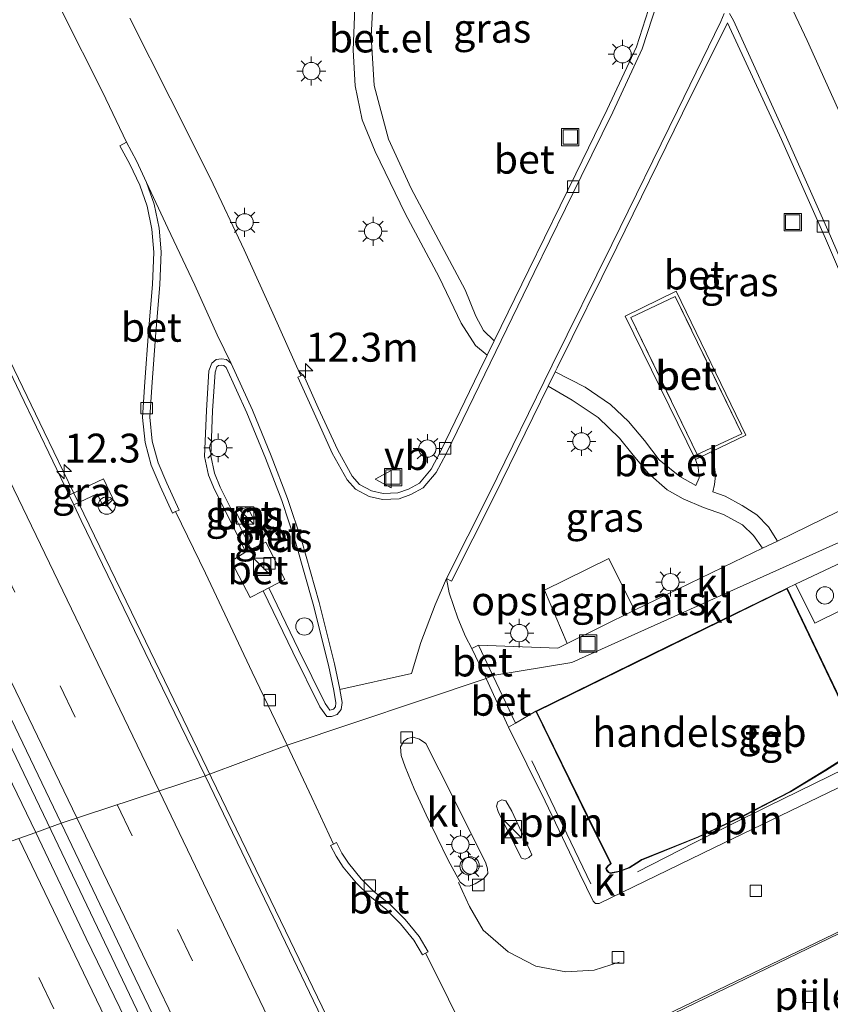
# Model space of a CAD drawing. Units: metres. Extents: x 170000 to 171100, y 449998 to 453564.
# Drawn here: x 170305 to 170376, y 452849 to 452934 of the extents above; entities that cross this region are included whole.
import ezdxf
from ezdxf.enums import TextEntityAlignment as Align

# ---------------------------------------------------------------- set-up
doc = ezdxf.new("R2010")
doc.units = ezdxf.units.M
doc.linetypes.add('IE-TERREINAFSCHEIDING', pattern=[10, 8, -2])
doc.linetypes.add('VW-3-9_STREEP', pattern=[12, 3, -9])
doc.layers.get('0').update_dxf_attribs({"lineweight": 25})
for name, color, linetype, lineweight in [('B-ME-AL-OVERIG-L-B1', 7, 'Continuous', 18), ('B-ME-AM-KILOMETR-S-B1', 7, 'Continuous', 18), ('B-ME-BV-GELEIDECONSTRUCTIE-GELEIDERAIL-L-B1', 213, 'BV-GELEIDERAIL', 18), ('B-ME-IE-GRASLAND-GV-B6', 93, 'Continuous', 18), ('B-ME-IE-GRONDWERKLIJN-GROND_INGERICHT-GV-B6', 253, 'Continuous', 18), ('B-ME-IE-HULPGEOMETRIE-L-B1', 53, 'Continuous', 18), ('B-ME-IE-INRICHTINGSELEMENT-S-B1', 253, 'Continuous', 18), ('B-ME-IE-MEUBILAIR_WEGMEUBILAIR-LICHTMAST-S-B1', 8, 'Continuous', 18), ('B-ME-IE-TERREINAFSCHEIDING-RASTERHEKWERK-L-B1', 8, 'IE-TERREINAFSCHEIDING', 18), ('B-ME-KG-KADASTRAAL-DAKRAND-L-B1', 13, 'Continuous', 18), ('B-ME-KW-PIJLER-S-B1', 173, 'Continuous', 18), ('B-ME-OG-BEBOUWING-GV-B6', 173, 'Continuous', 18), ('B-ME-VH-VERH_SOORT-BETON-OVERIG-GV-B6', 8, 'IE-TERREINAFSCHEIDING-NATUURLIJK-HOUTWAL', 18), ('B-ME-VH-VERH_SOORT-BITUMEN-GV-B6', 8, 'IE-TERREINAFSCHEIDING-NATUURLIJK-HOUTWAL', 18), ('B-ME-VH-VERH_SOORT-GV-B6', 8, 'Continuous', 18), ('B-ME-VH-VERH_SOORT-KLINKERS-GV-B6', 8, 'IE-TERREINAFSCHEIDING-NATUURLIJK-HOUTWAL', 18), ('B-ME-VH-VERH_SOORT-TEGELS-GV-B6', 8, 'Continuous', 18), ('B-ME-VV-KOLK-S-B1', 8, 'Continuous', 18), ('B-ME-VW-MARKERING-39STREEP-015-L-B1', 255, 'VW-3-9_STREEP', 18), ('B-ME-VW-MARKERING-STREEP-015-L-B1', 7, 'Continuous', 18), ('B-ME-VW-MEUBILAIR_WEGMEUBILAIR-RONA-S-B1', 8, 'Continuous', 18), ('B-ME-VW-MEUBILAIR_WEGMEUBILAIR-VERKEERSBORD-S-B1', 8, 'Continuous', 18)]:
    doc.layers.add(name, color=color, linetype=linetype, lineweight=lineweight)
doc.styles.add('NLCS-ISO', font='NLCS-ISO.TTF')
doc.linetypes.add('BV-GELEIDERAIL', pattern='A,10,-3,[108,NLCS.SHX,S=1,R=0,X=0,Y=0],-3', length=16)
doc.linetypes.add('IE-TERREINAFSCHEIDING-NATUURLIJK-HOUTWAL', pattern='A,7,-1.5,[67,NLCS.SHX,S=0.75,R=45,X=0,Y=0],-1.5,7,-1.5,[70,NLCS.SHX,S=0.75,R=0,X=0,Y=0],-1.5', length=20)

# ---------------------------------------------------------------- blocks, each defined once
blk = doc.blocks.new('kast')
blk.add_line((-0.75, -0.75), (0.75, 0.75))
blk.add_lwpolyline([(-0.75, 0.75), (0.75, 0.75), (0.75, -0.75), (-0.75, -0.75)], close=True)
blk = doc.blocks.new('dtb')
blk.add_circle((0, 0), 0.75)
blk = doc.blocks.new('put')
for p, q in [((0.75, 0.75), (-0.75, 0.75)), ((-0.75, 0.75), (-0.75, -0.75)), ((0.75, -0.75), (0.75, 0.75)), ((-0.75, -0.75), (0.75, -0.75))]:
    blk.add_line(p, q)
blk.add_lwpolyline([(-0.625, 0.625), (0.625, 0.625), (0.625, -0.625), (-0.625, -0.625)], close=True)
blk = doc.blocks.new('verkeersbord')
for p, q in [((0, 0.75), (-0.75, -0.625)), ((0.75, -0.625), (0, 0.75)), ((-0.75, -0.625), (0.75, -0.625))]:
    blk.add_line(p, q)
blk = doc.blocks.new('wegwijzer')
for q in [(-0.53, -0.53), (0, 0.75), (0.53, -0.53)]:
    blk.add_line((0, 0), q)
blk.add_circle((0, 0), 0.75)
blk = doc.blocks.new('hecto')
for p, q in [((0, 0.625), (-0.625, 0)), ((0, -0.625), (0, 0.625)), ((-0.625, 0), (0.625, 0)), ((0.625, 0), (0, -0.625))]:
    blk.add_line(p, q)
blk = doc.blocks.new('kolk')
blk.add_lwpolyline([(-0.5, -0.5), (0.5, -0.5), (0.5, 0.5), (-0.5, 0.5)], close=True)
blk = doc.blocks.new('lantaarnpaal')
for p, q in [((-0.884, 0.884), (-0.53, 0.53)), ((0, 0.75), (0, 1.25)), ((0.53, 0.53), (0.884, 0.884)), ((-0.75, 0), (-1.25, 0)), ((0.75, 0), (1.25, 0)), ((-0.53, -0.53), (-0.884, -0.884)), ((0, -0.75), (0, -1.25)), ((0.53, -0.53), (0.884, -0.884))]:
    blk.add_line(p, q)
blk.add_circle((0, 0), 0.75)

msp = doc.modelspace()

# ---------------------------------------------------------------- linework, layer by layer
at = {"layer": 'B-ME-AL-OVERIG-L-B1'}
for points in [[(170354.831, 452859.406, 10.998), (170351.35, 452866.62, 10.998), (170349.718, 452870.058, 10.998)], [(170376.782, 452869.357, 10.962), (170370.112, 452866.109, 10.945), (170363.762, 452862.961, 10.945), (170358.874, 452860.445, 10.998)]]:
    msp.add_polyline3d(points, dxfattribs=at)
at = {"layer": 'B-ME-BV-GELEIDECONSTRUCTIE-GELEIDERAIL-L-B1'}
for points in [[(170170.078, 453146.986, 11.73), (170176.019, 453134.864, 11.73), (170185.968, 453114.695, 11.73), (170196.614, 453093.085, 11.758), (170207.179, 453071.522, 11.762), (170220.121, 453045.132, 11.778), (170229.51, 453026.018, 11.795), (170238.826, 453006.821, 11.726), (170247.59, 452988.773, 11.766), (170256.433, 452970.823, 11.795), (170265.769, 452951.656, 11.791), (170273.917, 452934.896, 11.791), (170282.595, 452916.842, 11.738), (170292.462, 452896.436, 11.738), (170302.315, 452876.003, 11.738), (170308.087, 452864.017, 11.718)], [(170249.455, 453020.092, 10.675), (170252.547, 453012.756, 11.224), (170255.781, 453005.416, 11.54), (170259.831, 452996.974, 11.54), (170266.192, 452983.775, 11.54), (170272.586, 452970.584, 11.54), (170280.185, 452954.976, 11.536), (170290.044, 452934.63, 11.532), (170298.2, 452917.81, 11.532), (170307.495, 452898.562, 11.463), (170310.011, 452893.36, 11.46), (170315.047, 452882.945, 11.455), (170321.991, 452868.595, 11.455)], [(170359.645, 452792.722, 10.634), (170354.208, 452802.572, 11.119), (170349.829, 452810.8, 11.475), (170345.82, 452819.13, 11.459), (170337.113, 452837.265, 11.455), (170328.398, 452855.35, 11.447), (170321.991, 452868.595, 11.455)], [(170466.075, 452531.544, 11.775), (170456.458, 452552.193, 11.75), (170446.801, 452572.695, 11.795), (170437.651, 452592.05, 11.795), (170426.861, 452614.929, 11.795), (170417.76, 452634.122, 11.779), (170406.347, 452658.272, 11.827), (170396.041, 452679.938, 11.815), (170385.778, 452701.59, 11.811), (170373.679, 452726.906, 11.791), (170361.645, 452752.22, 11.783), (170346.138, 452784.67, 11.762), (170336.317, 452805.175, 11.75), (170327.098, 452824.431, 11.714), (170316.105, 452847.232, 11.718), (170308.087, 452864.017, 11.718)]]:
    msp.add_polyline3d(points, dxfattribs=at)
at = {"layer": 'B-ME-IE-GRASLAND-GV-B6'}
for points in [[(170180.059, 453129.325, 11.055), (170188.622, 453111.81, 11.055), (170196.816, 453095.182, 11.063), (170204.967, 453078.589, 11.063), (170214.343, 453059.462, 11.071), (170223.817, 453040.267, 11.127), (170232.245, 453022.936, 11.123), (170240.194, 453006.634, 11.067), (170247.781, 452990.948, 11.067), (170256.571, 452972.933, 11.067), (170264.966, 452955.71, 11.059), (170272.083, 452941.148, 11.059), (170279.356, 452926.062, 11.03), (170287.215, 452909.696, 11.034), (170294.762, 452894.07, 11.026), (170301.293, 452880.627, 10.933), (170308.97, 452864.674, 11.002), (170306.757, 452863.851, 10.925)], [(170306.757, 452863.851, 10.925), (170298.658, 452880.593, 10.905), (170290.064, 452898.514, 11.002), (170279.718, 452919.813, 11.075), (170269.483, 452940.817, 11.051), (170259.119, 452962.2, 11.055), (170248.467, 452984.273, 11.055), (170238.549, 453004.442, 11.047), (170228.045, 453026.126, 11.047), (170218.125, 453046.333, 11.047), (170209.097, 453064.821, 11.055), (170199.134, 453085.068, 11.034), (170189.596, 453104.419, 11.051), (170179.575, 453124.877, 11.071)], [(170321.416, 452868.758, 10.666), (170316.709, 452878.501, 10.703), (170310.701, 452890.883, 10.699), (170310.062, 452892.218, 10.705), (170312.077, 452893.183, 10.763), (170312.485, 452892.333, 10.743), (170313.432, 452892.787, 10.727), (170312.613, 452894.495, 10.711), (170309.651, 452893.076, 10.709), (170305.421, 452901.909, 10.747), (170300.14, 452912.891, 10.735), (170294.493, 452924.462, 10.739), (170288.389, 452937.217, 10.739)], [(170360.073, 452935.93, 10.8), (170358.769, 452931.907, 10.719), (170356.243, 452926.463, 10.675), (170353.512, 452920.904, 10.658), (170349.442, 452912.596, 10.675), (170346.449, 452906.427, 10.66), (170345.525, 452907.332, 10.65), (170344.871, 452908.577, 10.687), (170343.945, 452910.847, 10.699), (170341.896, 452914.68, 10.687), (170339.27, 452919.618, 10.662), (170337.313, 452923.903, 10.67), (170336.073, 452928.554, 10.776), (170335.808, 452932.791, 10.743), (170336.019, 452937.251, 10.804)], [(170334.373, 452935.262, 10.796), (170334.23, 452931.609, 10.784), (170334.428, 452928.516, 10.788), (170335.03, 452925.586, 10.759), (170336.141, 452922.824, 10.735), (170338.752, 452917.475, 10.711), (170341.693, 452911.951, 10.695), (170343.597, 452907.961, 10.658), (170344.828, 452906.037, 10.654), (170345.846, 452905.183, 10.657), (170345.165, 452903.78, 10.654), (170341.833, 452896.896, 10.634), (170341.006, 452895.332, 10.63), (170339.977, 452894.107, 10.642), (170339.038, 452893.593, 10.646), (170338.115, 452893.278, 10.642), (170336.827, 452893.212, 10.638), (170335.818, 452893.448, 10.606), (170334.785, 452894.005, 10.622), (170334.143, 452894.709, 10.63), (170332.906, 452896.954, 10.638), (170331.215, 452900.644, 10.614), (170329.934, 452903.499, 10.618), (170329.712, 452903.399, 10.605), (170327.282, 452908.841, 10.586), (170324.816, 452914.322, 10.586), (170321.886, 452920.484, 10.586), (170318.392, 452927.455, 10.586), (170314.915, 452934.384, 10.586)], [(170309.044, 452934.932, 10.8), (170312.537, 452928.008, 10.772), (170314.607, 452923.636, 10.796), (170314.05, 452923.336, 10.796), (170314.915, 452921.729, 10.808), (170315.768, 452919.915, 10.759), (170316.401, 452918.097, 10.743), (170316.824, 452916.093, 10.792), (170316.976, 452914.117, 10.784), (170316.881, 452911.312, 10.751), (170316.518, 452907.216, 10.723), (170316.196, 452902.898, 10.695), (170316.015, 452899.806, 10.679), (170316.23, 452897.621, 10.683), (170316.753, 452895.659, 10.695), (170317.536, 452893.845, 10.707), (170318.593, 452891.52, 10.707), (170318.858, 452891.64, 10.675), (170321.463, 452886.323, 10.666), (170325.491, 452877.739, 10.662), (170328.516, 452871.427, 10.634), (170321.416, 452868.758, 10.666)], [(170376.235, 452891.645, 10.792), (170370.973, 452889.096, 10.815), (170370.194, 452890.34, 10.828), (170369.186, 452891.356, 10.812), (170367.915, 452892.186, 10.792), (170366.455, 452892.984, 10.788), (170365.393, 452893.357, 10.788), (170365.533, 452893.995, 10.82), (170365.626, 452894.763, 10.836), (170365.482, 452896.056, 10.865), (170365.239, 452896.812, 10.906), (170368.245, 452898.268, 10.925), (170362.208, 452910.725, 10.97), (170357.797, 452908.56, 10.962), (170363.873, 452896.151, 10.897), (170364.127, 452895.498, 10.848), (170364.187, 452894.58, 10.836), (170363.923, 452893.902, 10.808), (170362.525, 452894.682, 10.808), (170360.726, 452896.14, 10.776), (170359.46, 452897.813, 10.784), (170358.092, 452899.44, 10.788), (170356.515, 452900.924, 10.792), (170354.327, 452902.426, 10.8), (170351.736, 452903.762, 10.812), (170351.906, 452904.109, 10.812), (170357.067, 452914.551, 10.82), (170362.752, 452926.16, 10.836), (170366.642, 452933.986, 10.921), (170371.321, 452923.862, 10.877), (170375.128, 452915.291, 10.848), (170379.046, 452906.206, 10.816)], [(170328.068, 452892.597, 10.8), (170329.277, 452888.922, 10.763), (170330.778, 452883.63, 10.768), (170332.11, 452878.347, 10.776), (170332.564, 452876.162, 10.763), (170332.743, 452875.084, 10.763), (170332.704, 452874.73, 10.763), (170332.54, 452874.536, 10.763), (170332.235, 452874.446, 10.763), (170331.827, 452875.013, 10.723), (170329.507, 452879.701, 10.723), (170326.944, 452885.029, 10.719), (170328.333, 452885.766, 10.735), (170326.693, 452888.996, 10.727), (170325.415, 452888.398, 10.727), (170322.716, 452893.768, 10.768), (170322.244, 452894.96, 10.776), (170321.921, 452896.466, 10.808), (170322.065, 452900.371, 10.768), (170322.289, 452903.72, 10.784), (170322.451, 452904.187, 10.784), (170322.597, 452904.301, 10.784), (170322.849, 452904.338, 10.784), (170323.039, 452904.307, 10.784), (170323.242, 452904.134, 10.784), (170325.046, 452900.211, 10.812), (170326.644, 452896.267, 10.812), (170328.068, 452892.597, 10.8)], [(170342.325, 452885.847, 10.727), (170342.759, 452885.629, 10.755), (170346.45, 452892.961, 10.804), (170351.125, 452902.513, 10.811), (170353.21, 452901.285, 10.808), (170355.456, 452899.807, 10.788), (170357.291, 452898.005, 10.755), (170358.361, 452896.677, 10.751), (170359.77, 452894.962, 10.759), (170361.417, 452893.543, 10.78), (170362.812, 452892.743, 10.784), (170364.587, 452891.993, 10.804), (170366.319, 452891.383, 10.792), (170367.937, 452890.501, 10.788), (170368.904, 452889.588, 10.82), (170369.694, 452888.477, 10.821), (170367.184, 452887.261, 10.832), (170358.61, 452883.107, 10.824), (170356.39, 452887.575, 10.848), (170350.804, 452884.833, 10.848), (170352.784, 452880.236, 10.836), (170351.97, 452879.825, 10.844), (170345.098, 452880.064, 10.848), (170344.516, 452879.786, 10.776), (170343.958, 452880.84, 10.739), (170343.296, 452882.406, 10.731), (170342.561, 452884.609, 10.707), (170342.325, 452885.847, 10.727)], [(170309.651, 452893.076, 10.709), (170312.613, 452894.495, 10.711), (170313.432, 452892.787, 10.727), (170312.485, 452892.333, 10.743), (170312.077, 452893.183, 10.763), (170310.062, 452892.218, 10.705), (170309.651, 452893.076, 10.709)], [(170324.122, 452891.602, 10.828), (170324.576, 452890.649, 10.832), (170325.547, 452891.112, 10.836), (170325.092, 452892.065, 10.828), (170324.122, 452891.602, 10.828)], [(170375.493, 452756.086, 10.784), (170369.573, 452768.389, 10.78), (170364.48, 452779.087, 10.775), (170357.933, 452792.698, 10.759), (170353.558, 452801.798, 10.747), (170346.408, 452816.954, 10.743), (170338.168, 452833.894, 10.735), (170332.23, 452846.324, 10.699), (170326.97, 452857.272, 10.707), (170321.416, 452868.758, 10.666), (170328.516, 452871.427, 10.634), (170330.656, 452866.896, 10.699), (170332.533, 452862.85, 10.748), (170332.291, 452862.726, 10.78), (170332.768, 452861.794, 10.78), (170333.383, 452860.861, 10.816), (170334.53, 452859.452, 10.828), (170335.675, 452858.339, 10.808), (170337.08, 452857.206, 10.812), (170338.344, 452855.939, 10.82), (170339.486, 452854.523, 10.881)], [(170306.757, 452863.851, 10.925), (170308.97, 452864.674, 11.002), (170315.371, 452851.228, 11.002), (170324.412, 452832.494, 11.002), (170334.59, 452811.43, 11.014), (170342.953, 452793.82, 11.067), (170352.261, 452774.462, 11.014), (170361.516, 452755.142, 11.046), (170371.813, 452733.628, 11.03), (170381.981, 452712.152, 11.067), (170391.78, 452691.669, 11.034), (170399.432, 452675.724, 11.034), (170409.09, 452655.307, 11.034), (170415.018, 452642.671, 11.034), (170424.176, 452623.306, 11.042)], [(170419.241, 452628.333, 11.059), (170410.62, 452646.603, 11.063), (170401.816, 452664.941, 11.067), (170394.122, 452681.397, 11.067), (170385.103, 452700.293, 11.026), (170375.628, 452720.17, 11.091), (170364.762, 452742.993, 11.071), (170352.854, 452767.871, 11.075), (170342.418, 452789.658, 11.079), (170331.126, 452813.185, 11.055), (170320.327, 452835.694, 11.071), (170311.132, 452854.679, 11.01), (170306.757, 452863.851, 10.925)], [(170339.486, 452854.523, 10.881), (170340.245, 452853.247, 10.893), (170340.494, 452853.395, 10.779), (170341.574, 452851.294, 10.84), (170344.378, 452845.611, 10.848)]]:
    msp.add_polyline3d(points, dxfattribs=at)
at = {"layer": 'B-ME-IE-GRONDWERKLIJN-GROND_INGERICHT-GV-B6'}
msp.add_polyline3d([(170358.61, 452883.107, 10.824), (170352.784, 452880.236, 10.836), (170350.804, 452884.833, 10.848), (170356.39, 452887.575, 10.848), (170358.61, 452883.107, 10.824)], dxfattribs=at)
at = {"layer": 'B-ME-IE-HULPGEOMETRIE-L-B1'}
msp.add_polyline3d([(170294.383, 452859.483, 10.594), (170306.757, 452863.851, 10.925), (170308.97, 452864.674, 11.002), (170321.416, 452868.758, 10.666), (170328.516, 452871.427, 10.634), (170345.76, 452877.177, 10.776), (170346.342, 452877.455, 10.836), (170353.166, 452878.583, 10.804), (170385.157, 452892.957, 10.691), (170391.072, 452891.556, 10.788), (170396.251, 452893.591, 10.683), (170396.595, 452893.729, 10.784), (170399.747, 452895.815, 10.937), (170416.381, 452901.608, 10.08), (170417.619, 452902.46, 9.154), (170419.279, 452903.07, 9.094), (170420.485, 452902.885, 9.749), (170422.446, 452903.521, 9.757)], dxfattribs=at)
at = {"layer": 'B-ME-IE-TERREINAFSCHEIDING-RASTERHEKWERK-L-B1'}
for points in [[(170358.275, 452908.454, 10.974), (170364.022, 452896.593, 10.909), (170367.903, 452898.394, 10.929), (170362.113, 452910.287, 11.006), (170358.275, 452908.454, 10.974)], [(170352.784, 452880.236, 10.836), (170358.61, 452883.107, 10.824), (170356.39, 452887.575, 10.848), (170350.804, 452884.833, 10.848), (170352.784, 452880.236, 10.836)]]:
    msp.add_polyline3d(points, dxfattribs=at)
at = {"layer": 'B-ME-KG-KADASTRAAL-DAKRAND-L-B1'}
msp.add_polyline3d([(170360.192, 452879.279, 15.411), (170371.791, 452884.958, 15.411), (170378.321, 452871.296, 15.852), (170375.148, 452869.274, 15.969), (170372.073, 452867.413, 15.977), (170368.03, 452865.313, 15.973), (170364.107, 452863.484, 15.973), (170359.197, 452861.507, 17.818), (170358.777, 452861.23, 17.818), (170358.141, 452860.833, 17.818), (170357.296, 452860.517, 17.818), (170356.521, 452860.363, 17.818), (170356.379, 452860.431, 17.818), (170356.234, 452860.599, 17.818), (170356.185, 452860.74, 17.818), (170356.288, 452860.914, 17.818), (170356.582, 452861.17, 17.818), (170355.25, 452863.849, 15.468), (170350.112, 452874.344, 15.46), (170360.192, 452879.279, 15.411)], dxfattribs=at)
at = {"layer": 'B-ME-OG-BEBOUWING-GV-B6'}
for points in [[(170371.814, 452885.025, 10.957), (170378.385, 452871.278, 10.957), (170375.174, 452869.232, 10.957), (170372.097, 452867.369, 10.957), (170368.052, 452865.268, 10.957), (170364.127, 452863.438, 10.957), (170359.22, 452861.462, 10.957), (170358.804, 452861.188, 10.957), (170358.163, 452860.788, 10.957), (170357.31, 452860.469, 10.957), (170356.514, 452860.311, 10.957), (170356.348, 452860.39, 10.957), (170356.19, 452860.574, 10.957), (170356.13, 452860.746, 10.957), (170356.249, 452860.946, 10.957), (170356.52, 452861.182, 10.957), (170355.205, 452863.827, 10.957), (170350.045, 452874.367, 10.957), (170360.17, 452879.324, 10.957), (170371.814, 452885.025, 10.957)], [(170348.65, 452841.72, 16.378), (170384.382, 452859.013, 16.345), (170388.165, 452851.196, 16.345), (170352.433, 452833.903, 16.345), (170348.65, 452841.72, 16.378)]]:
    msp.add_polyline3d(points, dxfattribs=at)
at = {"layer": 'B-ME-VH-VERH_SOORT-BETON-OVERIG-GV-B6'}
for points in [[(170360.581, 452935.803, 10.768), (170359.256, 452931.716, 10.707), (170356.714, 452926.238, 10.691), (170353.981, 452920.674, 10.598), (170349.911, 452912.367, 10.598), (170345.635, 452903.552, 10.594), (170342.299, 452896.66, 10.598), (170341.441, 452895.039, 10.598), (170340.314, 452893.696, 10.594), (170339.249, 452893.113, 10.59), (170338.215, 452892.76, 10.582), (170336.78, 452892.687, 10.582), (170335.631, 452892.956, 10.582), (170334.459, 452893.588, 10.59), (170333.716, 452894.403, 10.594), (170332.439, 452896.719, 10.594), (170330.74, 452900.428, 10.594), (170329.458, 452903.285, 10.59), (170329.712, 452903.399, 10.605), (170329.934, 452903.499, 10.618), (170331.215, 452900.644, 10.614), (170332.906, 452896.954, 10.638), (170334.143, 452894.709, 10.63), (170334.785, 452894.005, 10.622), (170335.818, 452893.448, 10.606), (170336.827, 452893.212, 10.638), (170338.115, 452893.278, 10.642), (170339.038, 452893.593, 10.646), (170339.977, 452894.107, 10.642), (170341.006, 452895.332, 10.63), (170341.833, 452896.896, 10.634), (170345.165, 452903.78, 10.654), (170345.846, 452905.183, 10.657), (170346.449, 452906.427, 10.66), (170349.442, 452912.596, 10.675), (170353.512, 452920.904, 10.658), (170356.243, 452926.463, 10.675), (170358.769, 452931.907, 10.719), (170360.073, 452935.93, 10.8)], [(170366.84, 452934.788, 10.852), (170367.183, 452934.19, 10.852), (170371.764, 452924.061, 10.856), (170375.573, 452915.486, 10.82), (170379.493, 452906.396, 10.759), (170382.048, 452900.284, 10.759), (170384.104, 452895.38, 10.727), (170383.656, 452895.192, 10.768), (170381.6, 452900.096, 10.78), (170379.046, 452906.206, 10.816), (170375.128, 452915.291, 10.848), (170371.321, 452923.862, 10.877), (170366.642, 452933.986, 10.921), (170362.752, 452926.16, 10.836), (170357.067, 452914.551, 10.82), (170351.906, 452904.109, 10.812), (170351.736, 452903.762, 10.812), (170351.125, 452902.513, 10.811), (170346.45, 452892.961, 10.804), (170342.759, 452885.629, 10.755), (170342.325, 452885.847, 10.727)], [(170342.325, 452885.847, 10.727), (170346.015, 452893.177, 10.731), (170351.47, 452904.323, 10.735), (170356.631, 452914.765, 10.735), (170362.316, 452926.373, 10.743), (170366.069, 452934.083, 10.852), (170366.371, 452934.773, 10.852)], [(170314.607, 452923.636, 10.796), (170315.48, 452922.014, 10.796), (170316.355, 452920.154, 10.763), (170317.012, 452918.267, 10.707), (170317.452, 452916.183, 10.743), (170317.609, 452914.131, 10.711), (170317.513, 452911.273, 10.695), (170317.149, 452907.165, 10.654), (170316.827, 452902.856, 10.642), (170316.649, 452899.819, 10.582), (170316.855, 452897.734, 10.59), (170317.352, 452895.867, 10.606), (170318.114, 452894.101, 10.614), (170319.169, 452891.782, 10.638), (170318.858, 452891.64, 10.675), (170318.593, 452891.52, 10.707), (170317.536, 452893.845, 10.707), (170316.753, 452895.659, 10.695), (170316.23, 452897.621, 10.683), (170316.015, 452899.806, 10.679), (170316.196, 452902.898, 10.695), (170316.518, 452907.216, 10.723), (170316.881, 452911.312, 10.751), (170316.976, 452914.117, 10.784), (170316.824, 452916.093, 10.792), (170316.401, 452918.097, 10.743), (170315.768, 452919.915, 10.759), (170314.915, 452921.729, 10.808), (170314.05, 452923.336, 10.796), (170314.607, 452923.636, 10.796)], [(170365.239, 452896.812, 10.906), (170363.873, 452896.151, 10.897), (170357.797, 452908.56, 10.962), (170362.208, 452910.725, 10.97), (170368.245, 452898.268, 10.925), (170365.239, 452896.812, 10.906)], [(170367.903, 452898.394, 10.929), (170364.022, 452896.593, 10.909), (170358.275, 452908.454, 10.974), (170362.113, 452910.287, 11.006), (170367.903, 452898.394, 10.929)], [(170358.275, 452908.454, 10.974), (170364.022, 452896.593, 10.909), (170367.903, 452898.394, 10.929), (170362.113, 452910.287, 11.006), (170358.275, 452908.454, 10.974)], [(170324.937, 452888.158, 10.719), (170322.228, 452893.549, 10.735), (170321.73, 452894.804, 10.735), (170321.384, 452896.419, 10.731), (170321.531, 452900.399, 10.731), (170321.76, 452903.828, 10.731), (170321.998, 452904.511, 10.727), (170322.379, 452904.81, 10.727), (170322.854, 452904.879, 10.731), (170323.272, 452904.81, 10.731), (170323.678, 452904.465, 10.731), (170325.537, 452900.423, 10.727), (170327.141, 452896.464, 10.727), (170328.572, 452892.777, 10.703), (170329.788, 452889.079, 10.687), (170331.295, 452883.768, 10.687), (170332.631, 452878.467, 10.687), (170333.09, 452876.26, 10.687), (170333.093, 452876.24, 10.686), (170333.283, 452875.098, 10.654), (170333.217, 452874.509, 10.638), (170332.852, 452874.077, 10.63), (170332.357, 452873.91, 10.622), (170331.959, 452873.913, 10.622), (170331.367, 452874.737, 10.622), (170329.026, 452879.466, 10.638), (170326.462, 452884.797, 10.695), (170326.944, 452885.029, 10.719), (170329.507, 452879.701, 10.723), (170331.827, 452875.013, 10.723), (170332.235, 452874.446, 10.763), (170332.54, 452874.536, 10.763), (170332.704, 452874.73, 10.763), (170332.743, 452875.084, 10.763), (170332.564, 452876.162, 10.763), (170332.11, 452878.347, 10.776), (170330.778, 452883.63, 10.768), (170329.277, 452888.922, 10.763), (170328.068, 452892.597, 10.8), (170326.644, 452896.267, 10.812), (170325.046, 452900.211, 10.812), (170323.242, 452904.134, 10.784), (170323.039, 452904.307, 10.784), (170322.849, 452904.338, 10.784), (170322.597, 452904.301, 10.784), (170322.451, 452904.187, 10.784), (170322.289, 452903.72, 10.784), (170322.065, 452900.371, 10.768), (170321.921, 452896.466, 10.808), (170322.244, 452894.96, 10.776), (170322.716, 452893.768, 10.768), (170325.415, 452888.398, 10.727), (170324.937, 452888.158, 10.719)], [(170325.092, 452892.065, 10.828), (170325.547, 452891.112, 10.836), (170324.576, 452890.649, 10.832), (170324.122, 452891.602, 10.828), (170325.092, 452892.065, 10.828)], [(170324.937, 452888.158, 10.719), (170325.415, 452888.398, 10.727), (170326.693, 452888.996, 10.727), (170328.333, 452885.766, 10.735), (170326.944, 452885.029, 10.719), (170326.462, 452884.797, 10.695), (170325.33, 452884.199, 10.719), (170323.686, 452887.362, 10.711), (170324.937, 452888.158, 10.719)], [(170345.76, 452877.177, 10.776), (170344.516, 452879.786, 10.776), (170345.098, 452880.064, 10.848), (170346.342, 452877.455, 10.836), (170345.76, 452877.177, 10.776)], [(170345.76, 452877.177, 10.776), (170346.342, 452877.455, 10.836), (170348.306, 452873.317, 10.893), (170347.696, 452872.971, 10.8), (170345.76, 452877.177, 10.776)], [(170340.494, 452853.395, 10.779), (170340.245, 452853.247, 10.893), (170339.486, 452854.523, 10.881), (170338.344, 452855.939, 10.82), (170337.08, 452857.206, 10.812), (170335.675, 452858.339, 10.808), (170334.53, 452859.452, 10.828), (170333.383, 452860.861, 10.816), (170332.768, 452861.794, 10.78), (170332.291, 452862.726, 10.78), (170332.533, 452862.85, 10.748), (170332.786, 452862.979, 10.715), (170333.249, 452862.074, 10.699), (170333.832, 452861.19, 10.63), (170334.94, 452859.828, 10.63), (170336.044, 452858.755, 10.63), (170337.452, 452857.62, 10.674), (170338.758, 452856.311, 10.67), (170339.943, 452854.841, 10.674), (170340.723, 452853.531, 10.674), (170340.494, 452853.395, 10.779)]]:
    msp.add_polyline3d(points, dxfattribs=at)
at = {"layer": 'B-ME-VH-VERH_SOORT-BITUMEN-GV-B6'}
for points in [[(170288.389, 452937.217, 10.739), (170294.493, 452924.462, 10.739), (170300.14, 452912.891, 10.735), (170305.421, 452901.909, 10.747), (170309.651, 452893.076, 10.709), (170310.062, 452892.218, 10.705), (170310.701, 452890.883, 10.699), (170316.709, 452878.501, 10.703), (170321.416, 452868.758, 10.666), (170308.97, 452864.674, 11.002), (170301.293, 452880.627, 10.933), (170294.762, 452894.07, 11.026), (170287.215, 452909.696, 11.034), (170279.356, 452926.062, 11.03), (170272.083, 452941.148, 11.059)], [(170369.427, 452941.23, 10.962), (170373.564, 452932.446, 10.937), (170377.391, 452923.916, 10.929), (170381.399, 452914.768, 10.885), (170384.962, 452906.503, 10.877), (170387.108, 452901.374, 10.877), (170388.561, 452897.82, 10.852), (170388.773, 452897.338, 10.808), (170392.017, 452904.943, 10.897), (170390.082, 452909.602, 10.897), (170386.981, 452916.829, 10.852), (170383.426, 452925.028, 10.913), (170380.005, 452932.583, 10.974), (170375.952, 452941.344, 10.974)], [(170269.483, 452940.817, 11.051), (170279.718, 452919.813, 11.075), (170290.064, 452898.514, 11.002), (170298.658, 452880.593, 10.905), (170306.757, 452863.851, 10.925), (170294.383, 452859.483, 10.594), (170290.356, 452867.783, 10.598), (170286.602, 452875.46, 10.611), (170286.172, 452876.34, 10.612), (170284.348, 452880.069, 10.618), (170280.502, 452888.044, 10.634), (170274.898, 452899.596, 10.658), (170268.812, 452912.247, 10.658), (170263.951, 452922.302, 10.654), (170257.559, 452935.482, 10.731)], [(170314.915, 452934.384, 10.586), (170318.392, 452927.455, 10.586), (170321.886, 452920.484, 10.586), (170324.816, 452914.322, 10.586), (170327.282, 452908.841, 10.586), (170329.712, 452903.399, 10.605), (170329.458, 452903.285, 10.59), (170330.74, 452900.428, 10.594), (170332.439, 452896.719, 10.594), (170333.716, 452894.403, 10.594), (170334.459, 452893.588, 10.59), (170335.631, 452892.956, 10.582), (170336.78, 452892.687, 10.582), (170338.215, 452892.76, 10.582), (170339.249, 452893.113, 10.59), (170340.314, 452893.696, 10.594), (170341.441, 452895.039, 10.598), (170342.299, 452896.66, 10.598), (170345.635, 452903.552, 10.594), (170349.911, 452912.367, 10.598), (170353.981, 452920.674, 10.598), (170356.714, 452926.238, 10.691), (170359.256, 452931.716, 10.707), (170360.581, 452935.803, 10.768)], [(170366.371, 452934.773, 10.852), (170366.069, 452934.083, 10.852), (170362.316, 452926.373, 10.743), (170356.631, 452914.765, 10.735), (170351.47, 452904.323, 10.735), (170346.015, 452893.177, 10.731), (170342.325, 452885.847, 10.727), (170341.329, 452883.574, 10.699), (170340.09, 452880.31, 10.711), (170339.281, 452877.613, 10.715), (170333.093, 452876.24, 10.686), (170333.09, 452876.26, 10.687), (170332.631, 452878.467, 10.687), (170331.295, 452883.768, 10.687), (170329.788, 452889.079, 10.687), (170328.572, 452892.777, 10.703), (170327.141, 452896.464, 10.727), (170325.537, 452900.423, 10.727), (170323.678, 452904.465, 10.731), (170322.46, 452906.956, 10.747), (170320.548, 452911.249, 10.743), (170318.209, 452916.186, 10.763), (170316.355, 452920.154, 10.763), (170315.48, 452922.014, 10.796), (170314.607, 452923.636, 10.796), (170312.537, 452928.008, 10.772), (170309.044, 452934.932, 10.8)], [(170375.573, 452915.486, 10.82), (170371.764, 452924.061, 10.856), (170367.183, 452934.19, 10.852), (170366.84, 452934.788, 10.852)], [(170361.516, 452755.142, 11.046), (170352.261, 452774.462, 11.014), (170342.953, 452793.82, 11.067), (170334.59, 452811.43, 11.014), (170324.412, 452832.494, 11.002), (170315.371, 452851.228, 11.002), (170308.97, 452864.674, 11.002), (170321.416, 452868.758, 10.666), (170326.97, 452857.272, 10.707), (170332.23, 452846.324, 10.699), (170338.168, 452833.894, 10.735), (170346.408, 452816.954, 10.743), (170353.558, 452801.798, 10.747), (170357.933, 452792.698, 10.759), (170364.48, 452779.087, 10.775), (170369.573, 452768.389, 10.78), (170375.493, 452756.086, 10.784)], [(170294.383, 452859.483, 10.594), (170306.757, 452863.851, 10.925), (170311.132, 452854.679, 11.01), (170320.327, 452835.694, 11.071), (170331.126, 452813.185, 11.055), (170342.418, 452789.658, 11.079), (170352.854, 452767.871, 11.075), (170364.762, 452742.993, 11.071), (170375.628, 452720.17, 11.091), (170385.103, 452700.293, 11.026), (170394.122, 452681.397, 11.067), (170401.816, 452664.941, 11.067), (170410.62, 452646.603, 11.063), (170419.241, 452628.333, 11.059)]]:
    msp.add_polyline3d(points, dxfattribs=at)
at = {"layer": 'B-ME-VH-VERH_SOORT-GV-B6'}
for points in [[(170336.019, 452937.251, 10.804), (170335.808, 452932.791, 10.743), (170336.073, 452928.554, 10.776), (170337.313, 452923.903, 10.67), (170339.27, 452919.618, 10.662), (170341.896, 452914.68, 10.687), (170343.945, 452910.847, 10.699), (170344.871, 452908.577, 10.687), (170345.525, 452907.332, 10.65), (170346.449, 452906.427, 10.66), (170345.846, 452905.183, 10.657), (170344.828, 452906.037, 10.654), (170343.597, 452907.961, 10.658), (170341.693, 452911.951, 10.695), (170338.752, 452917.475, 10.711), (170336.141, 452922.824, 10.735), (170335.03, 452925.586, 10.759), (170334.428, 452928.516, 10.788), (170334.23, 452931.609, 10.784), (170334.373, 452935.262, 10.796)], [(170351.736, 452903.762, 10.812), (170354.327, 452902.426, 10.8), (170356.515, 452900.924, 10.792), (170358.092, 452899.44, 10.788), (170359.46, 452897.813, 10.784), (170360.726, 452896.14, 10.776), (170362.525, 452894.682, 10.808), (170363.923, 452893.902, 10.808), (170364.187, 452894.58, 10.836), (170364.127, 452895.498, 10.848), (170363.873, 452896.151, 10.897), (170365.239, 452896.812, 10.906), (170365.482, 452896.056, 10.865), (170365.626, 452894.763, 10.836), (170365.533, 452893.995, 10.82), (170365.393, 452893.357, 10.788), (170366.455, 452892.984, 10.788), (170367.915, 452892.186, 10.792), (170369.186, 452891.356, 10.812), (170370.194, 452890.34, 10.828), (170370.973, 452889.096, 10.815), (170369.694, 452888.477, 10.821), (170368.904, 452889.588, 10.82), (170367.937, 452890.501, 10.788), (170366.319, 452891.383, 10.792), (170364.587, 452891.993, 10.804), (170362.812, 452892.743, 10.784), (170361.417, 452893.543, 10.78), (170359.77, 452894.962, 10.759), (170358.361, 452896.677, 10.751), (170357.291, 452898.005, 10.755), (170355.456, 452899.807, 10.788), (170353.21, 452901.285, 10.808), (170351.125, 452902.513, 10.811), (170351.736, 452903.762, 10.812)], [(170387.431, 452857.559, 10.791), (170389.202, 452853.89, 10.792), (170389.861, 452852.51, 10.792), (170388.446, 452848.61, 10.816), (170379.052, 452844.104, 10.771), (170370.772, 452840.132, 10.719), (170361.049, 452835.468, 10.763), (170354.233, 452832.199, 10.804), (170350.059, 452833.641, 10.852), (170348.07, 452837.797, 10.852), (170347.87, 452838.221, 10.852), (170349.373, 452842.331, 10.812), (170357.612, 452846.283, 10.755), (170368.072, 452851.3, 10.792), (170378.206, 452856.162, 10.796), (170383.586, 452858.742, 10.788), (170387.431, 452857.559, 10.791)]]:
    msp.add_polyline3d(points, dxfattribs=at)
at = {"layer": 'B-ME-VH-VERH_SOORT-KLINKERS-GV-B6'}
for points in [[(170375.613, 452941.183, 10.865), (170379.664, 452932.427, 10.865), (170383.083, 452924.876, 10.848), (170386.636, 452916.68, 10.828), (170389.736, 452909.456, 10.828), (170391.61, 452904.945, 10.824), (170388.561, 452897.82, 10.852), (170387.108, 452901.374, 10.877), (170384.962, 452906.503, 10.877), (170381.399, 452914.768, 10.885), (170377.391, 452923.916, 10.929), (170373.564, 452932.446, 10.937), (170369.427, 452941.23, 10.962)], [(170328.516, 452871.427, 10.634), (170325.491, 452877.739, 10.662), (170321.463, 452886.323, 10.666), (170318.858, 452891.64, 10.675), (170319.169, 452891.782, 10.638), (170318.114, 452894.101, 10.614), (170317.352, 452895.867, 10.606), (170316.855, 452897.734, 10.59), (170316.649, 452899.819, 10.582), (170316.827, 452902.856, 10.642), (170317.149, 452907.165, 10.654), (170317.513, 452911.273, 10.695), (170317.609, 452914.131, 10.711), (170317.452, 452916.183, 10.743), (170317.012, 452918.267, 10.707), (170316.355, 452920.154, 10.763), (170318.209, 452916.186, 10.763), (170320.548, 452911.249, 10.743), (170322.46, 452906.956, 10.747), (170323.678, 452904.465, 10.731), (170323.272, 452904.81, 10.731), (170322.854, 452904.879, 10.731), (170322.379, 452904.81, 10.727), (170321.998, 452904.511, 10.727), (170321.76, 452903.828, 10.731), (170321.531, 452900.399, 10.731), (170321.384, 452896.419, 10.731), (170321.73, 452894.804, 10.735), (170322.228, 452893.549, 10.735), (170324.937, 452888.158, 10.719), (170323.686, 452887.362, 10.711), (170325.33, 452884.199, 10.719), (170326.462, 452884.797, 10.695), (170329.026, 452879.466, 10.638), (170331.367, 452874.737, 10.622), (170331.959, 452873.913, 10.622), (170332.357, 452873.91, 10.622), (170332.852, 452874.077, 10.63), (170333.217, 452874.509, 10.638), (170333.283, 452875.098, 10.654), (170333.093, 452876.24, 10.686), (170339.281, 452877.613, 10.715), (170340.09, 452880.31, 10.711), (170341.329, 452883.574, 10.699), (170342.325, 452885.847, 10.727), (170342.561, 452884.609, 10.707), (170343.296, 452882.406, 10.731), (170343.958, 452880.84, 10.739), (170344.516, 452879.786, 10.776), (170345.76, 452877.177, 10.776), (170328.516, 452871.427, 10.634)], [(170346.342, 452877.455, 10.836), (170345.098, 452880.064, 10.848), (170351.97, 452879.825, 10.844), (170352.784, 452880.236, 10.836), (170358.61, 452883.107, 10.824), (170367.184, 452887.261, 10.832), (170369.694, 452888.477, 10.821), (170370.973, 452889.096, 10.815), (170376.235, 452891.645, 10.792), (170383.656, 452895.192, 10.768), (170384.104, 452895.38, 10.727), (170385.157, 452892.957, 10.691), (170353.166, 452878.583, 10.804), (170346.342, 452877.455, 10.836)], [(170346.342, 452877.455, 10.836), (170353.166, 452878.583, 10.804), (170385.157, 452892.957, 10.691), (170385.688, 452891.64, 10.709), (170379.57, 452888.69, 10.869), (170372.551, 452885.373, 10.949), (170371.814, 452885.025, 10.957), (170360.17, 452879.324, 10.957), (170350.045, 452874.367, 10.957), (170348.306, 452873.317, 10.893), (170346.342, 452877.455, 10.836)], [(170372.551, 452885.373, 10.949), (170379.57, 452888.69, 10.869), (170381.158, 452885.415, 10.881), (170374.227, 452881.988, 10.905), (170372.551, 452885.373, 10.949)], [(170344.378, 452845.611, 10.848), (170341.574, 452851.294, 10.84), (170340.494, 452853.395, 10.779), (170340.723, 452853.531, 10.674), (170339.943, 452854.841, 10.674), (170338.758, 452856.311, 10.67), (170337.452, 452857.62, 10.674), (170336.044, 452858.755, 10.63), (170334.94, 452859.828, 10.63), (170333.832, 452861.19, 10.63), (170333.249, 452862.074, 10.699), (170332.786, 452862.979, 10.715), (170332.533, 452862.85, 10.748), (170330.656, 452866.896, 10.699), (170328.516, 452871.427, 10.634), (170345.76, 452877.177, 10.776), (170347.696, 452872.971, 10.8)], [(170347.696, 452872.971, 10.8), (170350.862, 452866.581, 10.84), (170353.864, 452860.281, 10.82), (170355.024, 452857.893, 10.82), (170355.238, 452857.709, 10.82), (170355.533, 452857.693, 10.82), (170365.455, 452862.527, 10.82), (170381.129, 452870.086, 10.8), (170381.345, 452870.049, 10.8), (170383.694, 452865.302, 10.788), (170383.699, 452865.291, 10.788), (170387.431, 452857.559, 10.791), (170383.586, 452858.742, 10.788), (170378.206, 452856.162, 10.796), (170368.072, 452851.3, 10.792), (170357.612, 452846.283, 10.755)], [(170340.552, 452865.379, 10.816), (170339.528, 452867.645, 10.816), (170338.746, 452869.529, 10.816), (170338.391, 452870.528, 10.808), (170338.352, 452871.277, 10.788), (170338.63, 452871.756, 10.763), (170338.945, 452871.988, 10.747), (170339.439, 452872.097, 10.747), (170340, 452871.93, 10.743), (170340.525, 452871.55, 10.743), (170342.848, 452867.013, 10.743), (170345.715, 452861.194, 10.78), (170345.886, 452860.718, 10.78), (170345.902, 452860.301, 10.78), (170345.547, 452859.873, 10.78), (170344.814, 452859.417, 10.775), (170344.282, 452859.199, 10.78), (170343.934, 452859.23, 10.78), (170343.508, 452859.548, 10.788), (170342.482, 452861.446, 10.784), (170340.552, 452865.379, 10.816)], [(170340.552, 452865.379, 10.816), (170342.482, 452861.446, 10.784), (170343.508, 452859.548, 10.788), (170343.934, 452859.23, 10.78), (170344.282, 452859.199, 10.78), (170344.814, 452859.417, 10.775), (170345.547, 452859.873, 10.78), (170345.902, 452860.301, 10.78), (170345.886, 452860.718, 10.78), (170345.715, 452861.194, 10.78), (170342.848, 452867.013, 10.743), (170340.525, 452871.55, 10.743), (170340, 452871.93, 10.743), (170339.439, 452872.097, 10.747), (170338.945, 452871.988, 10.747), (170338.63, 452871.756, 10.763), (170338.352, 452871.277, 10.788), (170338.391, 452870.528, 10.808), (170338.746, 452869.529, 10.816), (170339.528, 452867.645, 10.816), (170340.552, 452865.379, 10.816)], [(170348.811, 452861.64, 10.8), (170349.126, 452861.534, 10.8), (170349.462, 452861.696, 10.8), (170349.699, 452861.932, 10.8), (170349.522, 452862.388, 10.8), (170347.975, 452865.693, 10.812), (170347.47, 452866.602, 10.812), (170347.117, 452866.669, 10.812), (170346.777, 452866.505, 10.812), (170346.659, 452866.122, 10.812), (170346.803, 452865.684, 10.812), (170348.118, 452862.978, 10.812), (170348.811, 452861.64, 10.8)], [(170348.118, 452862.978, 10.812), (170346.803, 452865.684, 10.812), (170346.659, 452866.122, 10.812), (170346.777, 452866.505, 10.812), (170347.117, 452866.669, 10.812), (170347.47, 452866.602, 10.812), (170347.975, 452865.693, 10.812), (170349.522, 452862.388, 10.8), (170349.699, 452861.932, 10.8), (170349.462, 452861.696, 10.8), (170349.126, 452861.534, 10.8), (170348.811, 452861.64, 10.8), (170348.118, 452862.978, 10.812)]]:
    msp.add_polyline3d(points, dxfattribs=at)
at = {"layer": 'B-ME-VH-VERH_SOORT-TEGELS-GV-B6'}
for points in [[(170381.129, 452870.086, 10.8), (170365.455, 452862.527, 10.82), (170355.533, 452857.693, 10.82), (170355.238, 452857.709, 10.82), (170355.024, 452857.893, 10.82), (170353.864, 452860.281, 10.82), (170350.862, 452866.581, 10.84), (170347.696, 452872.971, 10.8), (170348.306, 452873.317, 10.893), (170350.045, 452874.367, 10.957), (170355.205, 452863.827, 10.957), (170356.52, 452861.182, 10.957), (170356.249, 452860.946, 10.957), (170356.13, 452860.746, 10.957), (170356.19, 452860.574, 10.957), (170356.348, 452860.39, 10.957), (170356.514, 452860.311, 10.957), (170357.31, 452860.469, 10.957), (170358.163, 452860.788, 10.957), (170358.804, 452861.188, 10.957), (170359.22, 452861.462, 10.957), (170364.127, 452863.438, 10.957), (170368.052, 452865.268, 10.957), (170372.097, 452867.369, 10.957), (170375.174, 452869.232, 10.957), (170378.385, 452871.278, 10.957), (170371.814, 452885.025, 10.957)], [(170371.814, 452885.025, 10.957), (170372.551, 452885.373, 10.949), (170374.227, 452881.988, 10.905), (170381.158, 452885.415, 10.881)]]:
    msp.add_polyline3d(points, dxfattribs=at)
at = {"layer": 'B-ME-VW-MARKERING-39STREEP-015-L-B1'}
for points in [[(170142.046, 453217.605, 10.951), (170149.177, 453203.202, 10.954), (170159.751, 453181.861, 10.955), (170170.308, 453160.502, 10.962), (170180.936, 453139.001, 10.943), (170191.459, 453117.629, 10.95), (170201.973, 453096.231, 10.947), (170212.457, 453074.834, 10.944), (170222.997, 453053.325, 10.951), (170233.545, 453031.813, 10.945), (170244.056, 453010.269, 10.935), (170254.563, 452988.736, 10.937), (170265.04, 452967.164, 10.942), (170275.451, 452945.718, 10.937), (170285.888, 452924.193, 10.934), (170293.255, 452908.94, 10.941), (170303.652, 452887.359, 10.94), (170313.822, 452866.266, 10.871)], [(170313.822, 452866.266, 10.871), (170324.408, 452844.278, 10.949), (170334.715, 452822.798, 10.941), (170345.068, 452801.224, 10.94), (170355.419, 452779.627, 10.936), (170365.763, 452757.984, 10.938), (170376.081, 452736.366, 10.948), (170386.389, 452714.737, 10.941), (170396.686, 452693.099, 10.943), (170406.411, 452672.569, 10.93), (170416.641, 452650.956, 10.931), (170426.903, 452629.291, 10.935), (170437.143, 452607.625, 10.919), (170447.38, 452585.951, 10.922), (170457.591, 452564.281, 10.918), (170467.783, 452542.581, 10.919), (170472.041, 452533.501, 10.897)], [(170301.811, 452862.105, 10.793), (170311.234, 452842.572, 10.907), (170321.55, 452821.074, 10.908), (170331.891, 452799.565, 10.918), (170342.203, 452778.033, 10.915), (170352.498, 452756.524, 10.927), (170361.56, 452737.577, 10.909), (170371.824, 452716.026, 10.908), (170382.09, 452694.499, 10.915), (170392.344, 452672.937, 10.911), (170402.602, 452651.372, 10.91), (170412.798, 452629.845, 10.9), (170423.004, 452608.269, 10.892), (170433.17, 452586.683, 10.898), (170437.787, 452576.89, 10.89), (170444.984, 452561.637, 10.898), (170455.134, 452540.057, 10.904), (170460.18, 452529.273, 10.921)], [(170343.349, 452859.518, 10.82), (170344.303, 452857.434, 10.828), (170345.485, 452855.404, 10.86), (170347.658, 452853.515, 10.897), (170350.067, 452852.282, 10.856), (170352.667, 452851.778, 10.824), (170355.106, 452851.935, 10.804), (170357.269, 452852.626, 10.8)]]:
    msp.add_polyline3d(points, dxfattribs=at)
at = {"layer": 'B-ME-VW-MARKERING-STREEP-015-L-B1'}
for points in [[(170139.299, 453214.876, 11.041), (170151.541, 453190.2, 11.036), (170162.168, 453168.727, 11.032), (170172.8, 453147.211, 11.037), (170183.365, 453125.798, 11.038), (170193.877, 453104.445, 11.026), (170204.419, 453082.936, 11.015), (170214.977, 453061.383, 11.023), (170225.481, 453039.952, 11.026), (170236.011, 453018.431, 11.02), (170246.512, 452996.918, 11.019), (170256.923, 452975.514, 11.025), (170267.406, 452953.924, 11.023), (170277.888, 452932.335, 11.031), (170288.263, 452910.864, 11.036), (170298.606, 452889.416, 11.031), (170310.314, 452865.115, 10.966)], [(170153.395, 453203.152, 10.863), (170164.019, 453181.699, 10.863), (170174.587, 453160.291, 10.871), (170185.191, 453138.828, 10.866), (170195.799, 453117.3, 10.871), (170206.353, 453095.849, 10.857), (170216.862, 453074.417, 10.859), (170227.374, 453052.926, 10.873), (170237.866, 453031.539, 10.863), (170248.385, 453009.968, 10.86), (170258.911, 452988.425, 10.86), (170269.343, 452966.886, 10.857), (170279.836, 452945.313, 10.849), (170290.262, 452923.771, 10.862), (170300.609, 452902.323, 10.86), (170310.999, 452880.816, 10.85), (170317.438, 452867.453, 10.773)], [(170317.438, 452867.453, 10.773), (170331.74, 452837.712, 10.848), (170342.078, 452816.189, 10.85), (170352.419, 452794.623, 10.824), (170362.754, 452773.064, 10.828), (170373.072, 452751.457, 10.832), (170383.401, 452729.838, 10.826), (170393.635, 452708.337, 10.826), (170403.914, 452686.674, 10.83), (170414.131, 452665.064, 10.839), (170424.399, 452643.394, 10.83), (170434.442, 452622.145, 10.828), (170434.908, 452621.146, 10.826)], [(170310.314, 452865.115, 10.966), (170319.411, 452846.23, 11.032), (170329.755, 452824.68, 11.027), (170340.087, 452803.135, 11.024), (170350.403, 452781.623, 11.006), (170360.676, 452760.152, 11.002), (170370.966, 452738.58, 11.019), (170381.27, 452716.96, 11.011), (170391.512, 452695.453, 11.013), (170401.776, 452673.817, 11.017), (170412.027, 452652.184, 11.014), (170422.245, 452630.628, 11.002), (170432.439, 452609.051, 11), (170442.639, 452587.443, 10.996), (170452.806, 452565.9, 10.995), (170462.998, 452544.204, 10.998), (170468.538, 452532.391, 10.971)], [(170305.287, 452863.332, 10.886), (170313.143, 452847.018, 10.991), (170323.481, 452825.568, 10.992), (170333.845, 452803.976, 11.012), (170344.228, 452782.346, 11.003), (170354.538, 452760.803, 11.003), (170364.82, 452739.275, 10.996), (170375.084, 452717.787, 10.999), (170382.612, 452701.983, 10.996), (170389.057, 452688.427, 10.999), (170398.971, 452667.597, 10.995), (170409.212, 452645.979, 10.991), (170419.478, 452624.312, 10.991), (170429.64, 452602.785, 10.998), (170439.803, 452581.248, 10.999), (170450.006, 452559.567, 10.996), (170460.182, 452537.874, 10.99), (170463.583, 452530.608, 11.015)]]:
    msp.add_polyline3d(points, dxfattribs=at)

# ---------------------------------------------------------------- block references
at = {"layer": 'B-ME-AM-KILOMETR-S-B1', "rotation": 90}
for p in [(170330.126, 452903.849, 10.618), (170309.223, 452895.113, 10.569)]:
    msp.add_blockref('hecto', p, dxfattribs=at)
at = {"layer": 'B-ME-IE-INRICHTINGSELEMENT-S-B1', "rotation": 90}
for name, p in [('put', (170353.041, 452924.08, 10.687)), ('put', (170372.303, 452916.715, 10.832)), ('put', (170337.701, 452894.639, 10.687)), ('kast', (170324.903, 452891.297, 11.916)), ('kast', (170326.361, 452886.873, 11.253)), ('dtb', (170375.082, 452884.381, 11.726)), ('dtb', (170330.019, 452881.695, 11.819)), ('put', (170354.578, 452880.214, 10.832)), ('kast', (170348.069, 452864.135, 12.106)), ('dtb', (170344.405, 452860.999, 10.82))]:
    msp.add_blockref(name, p, dxfattribs=at)
at = {"layer": 'B-ME-IE-MEUBILAIR_WEGMEUBILAIR-LICHTMAST-S-B1', "rotation": 90}
for p in [(170357.567, 452931.248, 10.739), (170330.621, 452929.801, 10.59), (170324.846, 452916.696, 10.586), (170335.966, 452915.919, 10.59), (170322.554, 452897.166, 10.828), (170340.676, 452897.104, 10.707), (170354.009, 452897.726, 10.792), (170361.706, 452885.534, 10.832), (170348.623, 452881.121, 10.84), (170343.532, 452862.807, 10.82), (170344.231, 452860.935, 10.82)]:
    msp.add_blockref('lantaarnpaal', p, dxfattribs=at)
at = {"layer": 'B-ME-VV-KOLK-S-B1', "rotation": 90}
for p in [(170353.294, 452919.791, 10.63), (170374.92, 452916.337, 10.84), (170316.361, 452900.6, 10.634), (170342.205, 452897.127, 10.618), (170327, 452887.173, 10.691), (170327.03, 452875.314, 10.634), (170338.868, 452872.076, 10.771), (170335.688, 452859.268, 10.711), (170345.075, 452859.306, 10.771), (170369.11, 452858.796, 10.848), (170357.174, 452853.039, 10.816), (170373.637, 452849.625, 10.696)]:
    msp.add_blockref('kolk', p, dxfattribs=at)
at = {"layer": 'B-ME-VW-MEUBILAIR_WEGMEUBILAIR-RONA-S-B1', "rotation": 90}
msp.add_blockref('wegwijzer', (170312.906, 452892.165, 19.16), dxfattribs=at)
at = {"layer": 'B-ME-VW-MEUBILAIR_WEGMEUBILAIR-VERKEERSBORD-S-B1', "rotation": 90}
msp.add_blockref('verkeersbord', (170336.91, 452894.467, 10.646), dxfattribs=at)

# ---------------------------------------------------------------- texts
at = {"layer": 'B-ME-AL-OVERIG-L-B1', "ltscale": 0.2, "style": 'NLCS-ISO'}
for p in [(170352.267, 452864.728), (170367.807, 452864.943)]:
    msp.add_text('ppln', height=2.5, dxfattribs=at).set_placement(p, align=Align.MIDDLE_CENTER)
at = {"layer": 'B-ME-AM-KILOMETR-S-B1', "ltscale": 0.2, "style": 'NLCS-ISO'}
for s, p in [('12.3m', (170330.126, 452903.849, 10.618)), ('12.3', (170309.223, 452895.113, 10.569))]:
    msp.add_text(s, height=2.5, dxfattribs=at).set_placement(p, align=Align.BOTTOM_LEFT)
at = {"layer": 'B-ME-IE-GRASLAND-GV-B6', "ltscale": 0.2, "style": 'NLCS-ISO'}
for p in [(170346.282, 452933.504), (170367.696, 452911.541), (170311.541, 452893.356), (170324.834, 452891.357), (170356.009, 452891.149), (170327.332, 452889.392)]:
    msp.add_text('gras', height=2.5, dxfattribs=at).set_placement(p, align=Align.MIDDLE_CENTER)
at = {"layer": 'B-ME-IE-GRONDWERKLIJN-GROND_INGERICHT-GV-B6', "ltscale": 0.2, "style": 'NLCS-ISO'}
msp.add_text('opslagplaats', height=2.5, dxfattribs=at).set_placement((170354.658, 452883.91), align=Align.MIDDLE_CENTER)
at = {"layer": 'B-ME-KW-PIJLER-S-B1', "ltscale": 0.2, "style": 'NLCS-ISO'}
msp.add_text('pijler', height=2.5, dxfattribs=at).set_placement((170370.695, 452847.714, 10.983), align=Align.BOTTOM_LEFT)
at = {"layer": 'B-ME-OG-BEBOUWING-GV-B6', "ltscale": 0.2, "style": 'NLCS-ISO'}
msp.add_text('handelsgeb', height=2.5, dxfattribs=at).set_placement((170364.22, 452872.522), align=Align.MIDDLE_CENTER)
at = {"layer": 'B-ME-VH-VERH_SOORT-BETON-OVERIG-GV-B6', "ltscale": 0.2, "style": 'NLCS-ISO'}
for p in [(170349.05, 452922.164), (170363.772, 452912.133), (170316.767, 452907.61), (170363.028, 452903.436), (170363.083, 452903.429), (170363.083, 452903.429), (170324.834, 452891.357), (170327.205, 452889.515), (170326.008, 452886.6), (170345.429, 452878.62), (170347.03, 452875.218), (170336.47, 452858.093)]:
    msp.add_text('bet', height=2.5, dxfattribs=at).set_placement(p, align=Align.MIDDLE_CENTER)
at = {"layer": 'B-ME-VH-VERH_SOORT-GV-B6', "ltscale": 0.2, "style": 'NLCS-ISO'}
for p in [(170336.667, 452932.661), (170361.358, 452895.951)]:
    msp.add_text('bet.el', height=2.5, dxfattribs=at).set_placement(p, align=Align.MIDDLE_CENTER)
at = {"layer": 'B-ME-VH-VERH_SOORT-KLINKERS-GV-B6', "ltscale": 0.2, "style": 'NLCS-ISO'}
for p in [(170326.892, 452890.429), (170365.344, 452885.497), (170365.772, 452883.269), (170342.018, 452865.613), (170342.018, 452865.613), (170348.153, 452864.1), (170348.153, 452864.1), (170356.479, 452859.635)]:
    msp.add_text('kl', height=2.5, dxfattribs=at).set_placement(p, align=Align.MIDDLE_CENTER)
at = {"layer": 'B-ME-VH-VERH_SOORT-TEGELS-GV-B6', "ltscale": 0.2, "style": 'NLCS-ISO'}
msp.add_text('tgl', height=2.5, dxfattribs=at).set_placement((170370.257, 452871.964), align=Align.MIDDLE_CENTER)
at = {"layer": 'B-ME-VW-MEUBILAIR_WEGMEUBILAIR-VERKEERSBORD-S-B1', "ltscale": 0.2, "style": 'NLCS-ISO'}
msp.add_text('vb', height=2.5, dxfattribs=at).set_placement((170336.91, 452894.467, 10.646), align=Align.BOTTOM_LEFT)

doc.saveas('drawing.dxf')
